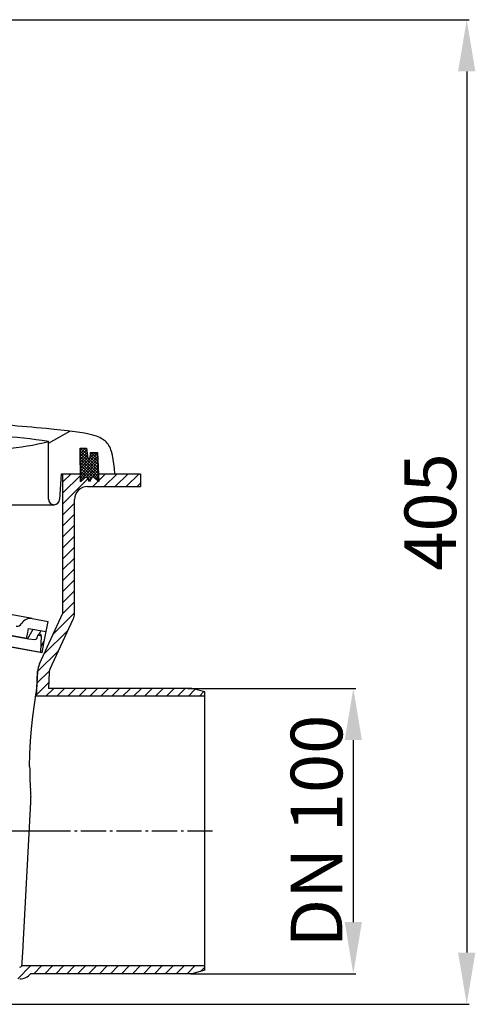
# Model space of a CAD drawing. Units: millimetres. Extents: x 12 to 747, y 0 to 938.
# Drawn here: x 571 to 747, y 557 to 938 of the extents above; entities that cross this region are included whole.
import ezdxf

# ---------------------------------------------------------------- set-up
doc = ezdxf.new("R2010")
doc.units = ezdxf.units.MM
doc.linetypes.add('AM_DIN_G_W050', pattern=[13.75, 9.75, -1.5, 1, -1.5])
doc.linetypes.add('Amconstr', pattern=[9999, 9999, 0])
for name, color, linetype, lineweight in [('AM_5', 3, 'Continuous', 25), ('AM_7', 4, 'AM_DIN_G_W050', 25), ('AM_CL', 1, 'Amconstr', 25)]:
    doc.layers.add(name, color=color, linetype=linetype, lineweight=lineweight)
doc.styles.get("Standard").update_dxf_attribs({"font": 'ISOCP.SHX'})
doc.dimstyles.new('AM_ISO$0', dxfattribs={"dimtxt": 3.5, "dimasz": 2.5, "dimexe": 1, "dimexo": 1, "dimgap": 1.5, "dimtad": 1, "dimdsep": 46, "dimtxsty": 'STANDARD', "dimcen": 0, "dimclrd": 256, "dimclre": 256, "dimclrt": 2, "dimadec": 0, "dimazin": 2, "dimtp": 0.1, "dimtm": 0.1, "dimtfac": 0.71, "dimtdec": 3, "dimtmove": 0, "dimatfit": 3, "dimfxl": 1, "dimlwd": -1, "dimlwe": -1, "dimarcsym": 0})

# ---------------------------------------------------------------- blocks, each defined once
blk = doc.blocks.new('*D4')
at = {"layer": 'AM_5'}
for p, q in [((636.09, 679.07), (701.18, 679.07)), ((700.18, 659.07), (700.18, 588.67)), ((637.16, 568.67), (701.18, 568.67))]:
    blk.add_line(p, q, dxfattribs=at)
for points in [[(696.85, 659.07), (703.52, 659.07), (700.18, 679.07)], [(696.85, 588.67), (703.52, 588.67), (700.18, 568.67)]]:
    blk.add_solid(points, dxfattribs=at)
at = {"layer": 'Defpoints', "color": 0}
for p in [(635.09, 679.07), (636.16, 568.67), (700.18, 568.67)]:
    blk.add_point(p, dxfattribs=at)
at = {"layer": 'AM_5', "color": 2, "insert": (688.54, 623.87), "char_height": 20, "attachment_point": 5, "rotation": 90}
blk.add_mtext('DN 100', dxfattribs=at)
blk = doc.blocks.new('*D10')
at = {"layer": 'AM_5'}
for p, q in [((516.3, 655.87), (516.3, 698.07)), ((267.92, 635.87), (517.3, 635.87)), ((516.3, 623.87), (516.3, 635.87)), ((581.99, 623.87), (515.3, 623.87)), ((516.3, 603.87), (516.3, 583.87))]:
    blk.add_line(p, q, dxfattribs=at)
for points in [[(512.97, 655.87), (519.64, 655.87), (516.3, 635.87)], [(512.97, 603.87), (519.64, 603.87), (516.3, 623.87)]]:
    blk.add_solid(points, dxfattribs=at)
at = {"layer": 'Defpoints', "color": 0}
for p in [(266.92, 635.87), (516.3, 623.87), (582.99, 623.87)]:
    blk.add_point(p, dxfattribs=at)
at = {"layer": 'AM_5', "color": 2, "insert": (504.8, 686.97), "char_height": 20, "attachment_point": 5, "rotation": 90}
blk.add_mtext('12', dxfattribs=at)
blk = doc.blocks.new('*D14')
at = {"layer": 'AM_5'}
for p, q in [((350.18, 937.86), (745.09, 937.86)), ((744.09, 917.86), (744.09, 576.83)), ((552.26, 556.83), (745.09, 556.83))]:
    blk.add_line(p, q, dxfattribs=at)
for points in [[(740.75, 917.86), (747.42, 917.86), (744.09, 937.86)], [(740.75, 576.83), (747.42, 576.83), (744.09, 556.83)]]:
    blk.add_solid(points, dxfattribs=at)
at = {"layer": 'Defpoints', "color": 0}
for p in [(349.18, 937.86), (551.26, 556.83), (744.09, 556.83)]:
    blk.add_point(p, dxfattribs=at)
at = {"layer": 'AM_5', "color": 2, "insert": (732.59, 747.35), "char_height": 20, "attachment_point": 5, "rotation": 90}
blk.add_mtext('405', dxfattribs=at)

msp = doc.modelspace()

# ---------------------------------------------------------------- hatches: boundary and pattern name
at = {"layer": 'AM_CL'}
h = msp.add_hatch(dxfattribs=at)
h.set_pattern_fill('ANSI37', color=256, scale=0.25, angle=1.5, style=0)
h.set_pattern_definition([(136.5, (1729.1265, -279.4816), (0.54638144, 0.5757659), []), (46.5, (1729.1265, -279.4816), (0.5757659, -0.54638144), [])])
h.paths.add_polyline_path([(594.41, 771.99), (596.88, 772.06), (597.34, 768.06), (598.34, 768.07), (598.48, 770.33), (601.14, 770.4), (601.62, 759.16), (599.19, 761.1), (598.09, 759.08), (596.83, 761.03), (594.52, 758.97)])

# ---------------------------------------------------------------- linework, layer by layer
at = {"color": 7, "ltscale": 0.186029}
msp.add_line((582.19, 752.32), (582.19, 774.64), dxfattribs=at)
for p, q in [((594.41, 771.99), (596.88, 772.06)), ((594.52, 758.97), (594.41, 771.99)), ((594.52, 758.97), (594.41, 771.99)), ((596.88, 772.06), (597.34, 768.06)), ((598.34, 768.07), (598.48, 770.33)), ((598.48, 770.33), (601.14, 770.4)), ((601.14, 770.4), (601.62, 759.16)), ((598.34, 768.07), (597.34, 768.06)), ((617.84, 762.17), (617.84, 757.17)), ((596.83, 761.03), (594.52, 758.97)), ((598.09, 759.08), (596.83, 761.03)), ((599.19, 761.1), (598.09, 759.08)), ((601.62, 759.16), (599.19, 761.1))]:
    msp.add_line(p, q)
at = {"color": 7, "ltscale": 0.091815}
msp.add_line((594.51, 760.97), (594.41, 771.99), dxfattribs=at)
msp.add_line((594.51, 760.97), (594.41, 771.99), dxfattribs=at)
at = {"color": 7, "ltscale": 0.108484}
msp.add_line((594.52, 758.97), (594.41, 771.99), dxfattribs=at)
msp.add_line((594.52, 758.97), (594.41, 771.99), dxfattribs=at)
at = {"color": 7, "ltscale": 0.083513}
msp.add_line((586.49, 752.17), (587.19, 762.17), dxfattribs=at)
msp.add_line((586.49, 752.17), (587.19, 762.17), dxfattribs=at)
at = {"color": 7, "ltscale": 0.013691}
msp.add_line((587.19, 762.17), (592.48, 762.17), dxfattribs=at)
at = {"color": 7}
for p, q in [((587.72, 708.15), (587.72, 762.17)), ((597.22, 757.17), (617.84, 757.17)), ((592.22, 708.15), (592.22, 752.17)), ((574.46, 698.24), (508.05, 710.3)), ((579.69, 692.82), (506.48, 706.11)), ((507.31, 706.22), (579.25, 693.16)), ((578.69, 688.58), (587.72, 708.15)), ((582.77, 686.67), (591.7, 705.83)), ((637.72, 679.07), (582.11, 679.07)), ((642.72, 676.07), (577.45, 676.07)), ((642.72, 570.01), (642.72, 676.07)), ((588.95, 571.67), (571.87, 571.67)), ((642.72, 571.67), (577.45, 571.67)), ((588.95, 568.67), (575.25, 568.67)), ((637.72, 568.67), (582.11, 568.67))]:
    msp.add_line(p, q, dxfattribs=at)
at = {"color": 7, "ltscale": 0.212506}
for p, q in [((592.48, 762.17), (594.5, 762.17)), ((601.49, 762.17), (617.84, 762.17))]:
    msp.add_line(p, q, dxfattribs=at)
at = {"color": 7, "ltscale": 0.069392}
msp.add_line((601.49, 762.17), (607.84, 762.17), dxfattribs=at)
at = {"color": 7, "ltscale": 0.016731}
msp.add_line((607.84, 762.17), (607.66, 764.17), dxfattribs=at)
at = {"color": 7, "ltscale": 0.01673}
msp.add_line((607.84, 762.17), (607.66, 764.17), dxfattribs=at)
at = {"color": 7, "ltscale": 0.170839}
msp.add_line((602.34, 757.17), (616.48, 757.17), dxfattribs=at)
at = {"color": 7, "ltscale": 0.172441}
msp.add_line((567.3, 750.17), (584.34, 750.17), dxfattribs=at)
at = {"color": 7, "ltscale": 0.206473}
msp.add_line((575.89, 706.11), (551.51, 710.54), dxfattribs=at)
at = {"color": 7, "ltscale": 0.058334}
msp.add_line((575.89, 706.11), (582, 705), dxfattribs=at)
at = {"color": 7, "ltscale": 0.033333}
msp.add_line((581.29, 701.07), (582, 705), dxfattribs=at)
at = {"color": 7, "ltscale": 0.179962}
msp.add_line((553.21, 702.1), (574.46, 698.24), dxfattribs=at)
at = {"color": 7, "ltscale": 0.057759}
msp.add_line((574.45, 702.31), (581.27, 701.1), dxfattribs=at)
at = {"color": 7, "ltscale": 0.032853}
msp.add_line((580.48, 697.23), (581.27, 701.1), dxfattribs=at)
at = {"color": 7, "ltscale": 0.027011}
msp.add_line((574.46, 698.24), (576.9, 698.01), dxfattribs=at)
at = {"color": 7, "ltscale": 0.004217}
msp.add_line((577.52, 698.24), (577.78, 698.68), dxfattribs=at)
at = {"color": 7, "ltscale": 0.008918}
msp.add_line((577.75, 698.58), (578.06, 699.61), dxfattribs=at)
at = {"color": 7, "ltscale": 0.011054}
msp.add_line((578.08, 699.66), (579.39, 699.42), dxfattribs=at)
at = {"color": 7, "ltscale": 0.05218}
msp.add_line((579.25, 693.16), (579.39, 699.42), dxfattribs=at)
at = {"color": 7, "ltscale": 0.000165}
msp.add_line((579.61, 699.93), (579.59, 699.93), dxfattribs=at)
at = {"color": 7, "ltscale": 0.037364}
msp.add_line((579.69, 692.82), (580.48, 697.23), dxfattribs=at)
at = {"color": 7, "ltscale": 0.239004}
msp.add_line((577.95, 685.61), (577.45, 676.07), dxfattribs=at)
at = {"color": 7, "ltscale": 0.11851}
msp.add_line((577.6, 678.86), (577.95, 685.61), dxfattribs=at)
at = {"color": 7, "ltscale": 0.158005}
msp.add_line((582.45, 685.38), (582.11, 679.07), dxfattribs=at)
at = {"color": 7, "ltscale": 0.12941}
for p, q in [((642.72, 677.73), (637.72, 679.07)), ((642.72, 677.73), (637.72, 679.07)), ((642.72, 570.01), (637.72, 568.67)), ((642.72, 570.01), (637.72, 568.67))]:
    msp.add_line(p, q, dxfattribs=at)
at = {"color": 7, "ltscale": 0.041505}
msp.add_line((642.72, 676.07), (642.72, 677.73), dxfattribs=at)
at = {"color": 7, "ltscale": 0.463894}
msp.add_line((572.39, 579.46), (575.3, 635.05), dxfattribs=at)
at = {"color": 7, "ltscale": 1.3e-05}
msp.add_line((575.25, 568.67), (575.25, 568.67), dxfattribs=at)
at = {"color": 7}
for points in [[(607.66, 764.17), (607.48, 765.99), (607.24, 767.7), (606.95, 769.28), (606.57, 770.71), (606.36, 771.36), (606.11, 771.98), (605.85, 772.55), (605.55, 773.08), (605.22, 773.58), (604.87, 774.04), (604.47, 774.46), (604.05, 774.85), (603.59, 775.21), (603.09, 775.54), (602.55, 775.85), (601.98, 776.14), (600.72, 776.64), (599.31, 777.08), (597.76, 777.46), (596.08, 777.8), (593.38, 778.25), (589.51, 778.76), (584.39, 779.32), (581.21, 779.62)], [(573.68, 698.38), (574.13, 700.69), (574.45, 702.31)], [(573.68, 698.38), (574.13, 700.7), (574.45, 702.31)], [(579.25, 693.16), (579.33, 692.96), (579.49, 692.86)], [(574.86, 648.92), (574.94, 653.81), (575.17, 658.67), (575.54, 663.49), (576.05, 668.24), (576.68, 672.89), (577.43, 677.44)]]:
    msp.add_lwpolyline(points, dxfattribs=at)
for centre, radius, start, end in [((417.84, -985.02), 1772.19, 84.71049, 85.19201), ((546.56, 532.88), 244.38, 81.6158, 86.2197), ((557.58, 871.4), 99.84, 274.5452, 284.2684), ((597.22, 752.17), 5, 90, 180), ((584.34, 752.32), 2.15, 180.0002, 270.0106), ((584.34, 752.32), 2.15, 270.0053, 356), ((584.34, 752.32), 2.15, 270.0103, 355.9998), ((575.18, 702.18), 4, 79.7094, 150.2381), ((586.72, 708.15), 5.5, 335, 0), ((569.97, 705.16), 2, 259.7094, 330.2381), ((576.91, 698.9), 0.895, 269.5236, 339.2111), ((578.7, 699.41), 0.672, 80.7337, 162.9092), ((578.71, 699.41), 0.672, 1.1594, 79.9092), ((585.94, 685.2), 8, 155, 177), ((585.94, 685.2), 3.5, 155, 177), ((565.96, 679.48), 11.66, 349.9035, 356.9588), ((732.35, 648.92), 157.48, 180.0024, 183.2957), ((766.05, 650.86), 191.24, 183.2943, 184.1041), ((310.77, 592.88), 261.96, 355.3558, 357.0626), ((571, 572.17), 1, 270.0003, 330.0068), ((571, 572.17), 5.5, 270.0002, 320.4805), ((571, 572.17), 5.5, 270, 320.4788)]:
    msp.add_arc(centre, radius, start, end, dxfattribs=at)
msp.add_ellipse((572.96, 630.74), major_axis=(-1.59, -8.46), ratio=0.207833, start_param=2.14347, end_param=2.472792, dxfattribs=at)
at = {"layer": 'AM_7'}
msp.add_line((645.72, 623.87), (574.45, 623.87), dxfattribs=at)
at = {"layer": 'AM_CL'}
for p, q in [((582.19, 774), (590.39, 778.65)), ((587.72, 758.98), (590.91, 762.17)), ((599.29, 757.17), (604.29, 762.17)), ((603.76, 757.17), (608.76, 762.17)), ((608, 757.17), (613, 762.17)), ((612.24, 757.17), (617.24, 762.17)), ((587.72, 754.73), (594.5, 761.52)), ((587.72, 750.49), (597.39, 760.17)), ((616.48, 757.17), (617.84, 758.52)), ((587.72, 746.25), (592.22, 750.75)), ((587.72, 742.01), (592.22, 746.51)), ((587.72, 737.76), (592.22, 742.26)), ((587.72, 733.52), (592.22, 738.02)), ((587.72, 729.28), (592.22, 733.78)), ((587.72, 725.04), (592.22, 729.54)), ((587.72, 720.79), (592.22, 725.29)), ((587.72, 716.55), (592.22, 721.05)), ((587.72, 712.31), (592.22, 716.81)), ((587.71, 708.06), (592.22, 712.56)), ((584.12, 700.23), (592.22, 708.32)), ((574.12, 698.34), (576.23, 701.99)), ((578.58, 700.07), (579.37, 701.43)), ((580.42, 692.28), (589.72, 701.59)), ((579.29, 695.31), (580.52, 697.43)), ((577.95, 685.57), (586.01, 693.64)), ((577.71, 681.09), (582.51, 685.89)), ((577.48, 676.62), (582.24, 681.37)), ((581.17, 676.07), (584.17, 679.07)), ((585.42, 676.07), (588.42, 679.07)), ((589.66, 676.07), (592.66, 679.07)), ((593.9, 676.07), (596.9, 679.07)), ((598.14, 676.07), (601.14, 679.07)), ((602.39, 676.07), (605.39, 679.07)), ((606.63, 676.07), (609.63, 679.07)), ((610.87, 676.07), (613.87, 679.07)), ((615.12, 676.07), (618.12, 679.07)), ((619.36, 676.07), (622.36, 679.07)), ((623.6, 676.07), (626.6, 679.07)), ((627.84, 676.07), (630.84, 679.07)), ((632.09, 676.07), (635.09, 679.07)), ((636.33, 676.07), (638.99, 678.73)), ((640.57, 676.07), (642.33, 677.83)), ((570.24, 566.67), (575.24, 571.67)), ((576.48, 568.67), (579.48, 571.67)), ((580.72, 568.67), (583.72, 571.67)), ((584.96, 568.67), (587.96, 571.67)), ((589.21, 568.67), (592.21, 571.67)), ((593.45, 568.67), (596.45, 571.67)), ((597.69, 568.67), (600.69, 571.67)), ((601.93, 568.67), (604.93, 571.67)), ((606.18, 568.67), (609.18, 571.67)), ((610.42, 568.67), (613.42, 571.67)), ((614.66, 568.67), (617.66, 571.67)), ((618.9, 568.67), (621.9, 571.67)), ((623.15, 568.67), (626.15, 571.67)), ((627.39, 568.67), (630.39, 571.67)), ((631.63, 568.67), (634.63, 571.67)), ((635.88, 568.67), (638.88, 571.67)), ((641, 569.55), (642.72, 571.27))]:
    msp.add_line(p, q, dxfattribs=at)

# ---------------------------------------------------------------- dimensions: what is measured, and where the dimension line sits
at = {"layer": 'AM_5'}
dim = msp.add_linear_dim(base=(744.09, 556.83), p1=(349.18, 937.86), p2=(551.26, 556.83), angle=90, text='405', dimstyle='AM_ISO$0', override={"dimtxt": 20, "dimasz": 20, "dimdec": 0}, dxfattribs=at)
dim.commit()
dim.dimension.update_dxf_attribs({"geometry": '*D14', "text_midpoint": (744.09, 747.35), "dimtype": 160})
dim = msp.add_linear_dim(base=(516.3, 623.87), p1=(266.92, 635.87), p2=(582.99, 623.87), angle=90, dimstyle='AM_ISO$0', override={"dimtxt": 20, "dimasz": 20, "dimdec": 0}, dxfattribs=at)
dim.commit()
dim.dimension.update_dxf_attribs({"geometry": '*D10', "text_midpoint": (516.3, 686.97), "dimtype": 160})
dim = msp.add_linear_dim(base=(700.18, 568.67), p1=(635.09, 679.07), p2=(636.16, 568.67), angle=90, text='DN 100', dimstyle='AM_ISO$0', override={"dimtxt": 20, "dimasz": 20, "dimdec": 0}, dxfattribs=at)
dim.commit()
dim.dimension.update_dxf_attribs({"geometry": '*D4', "text_midpoint": (688.54, 623.87)})

doc.saveas('drawing.dxf')
